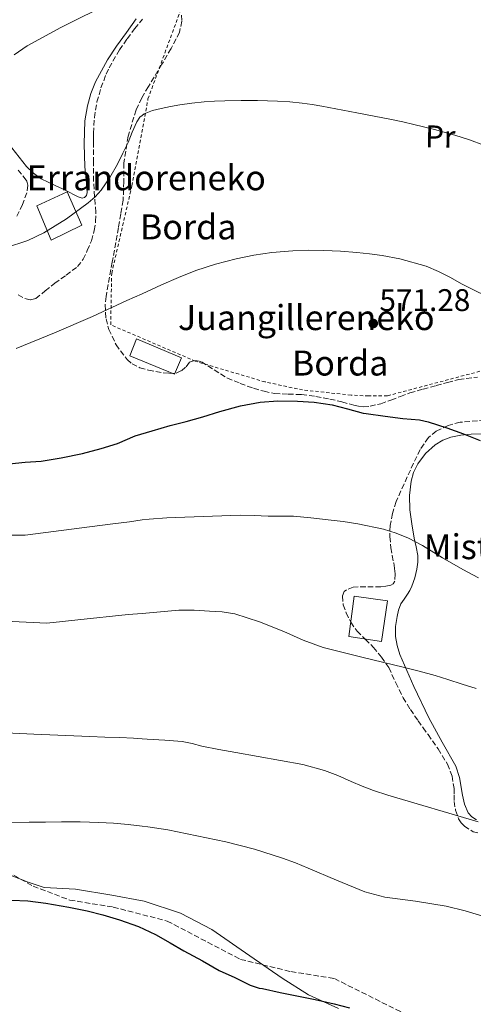
# Model space of a CAD drawing. Units: metres. Extents: x 586719 to 590150, y 4749800 to 4752157.
# Drawn here: x 589492 to 589637, y 4750447 to 4750762 of the extents above; entities that cross this region are included whole.
import ezdxf
from ezdxf.enums import TextEntityAlignment as Align

# ---------------------------------------------------------------- set-up
doc = ezdxf.new("R2010")
doc.units = ezdxf.units.M
doc.header["$MEASUREMENT"] = 0
doc.linetypes.add('DGN Style 2', pattern=[1.739922, 1.043953, -0.695969])
doc.linetypes.add('DGN Style 3', pattern=[2.435891, 1.739922, -0.695969])
for name, color, linetype, lineweight in [('Chamizo-cobertizo', 1, 'Continuous', 0), ('Cota de punto acotado terreno', 7, 'Continuous', 0), ('Curva de nivel directora', 30, 'Continuous', 30), ('Curva de nivel intermedia', 30, 'Continuous', 0), ('Edificio', 1, 'Continuous', 13), ('Etiqueta de uso rústico', 92, 'Continuous', 0), ('Límite de Concejo', 7, 'Continuous', 0), ('Línea de cambio de uso (parcela vista)', 92, 'Continuous', 0), ('Punto acotado terreno (símbolo)', 7, 'Continuous', 0), ('Senda', 7, 'DGN Style 3', 0), ('Tela metálica o alambrada', 7, 'DGN Style 2', 0), ('Texto de Borda', 7, 'Continuous', 0), ('Zona arbolada', 92, 'DGN Style 3', 0)]:
    doc.layers.add(name, color=color, linetype=linetype, lineweight=lineweight)
doc.styles.add('Style-Arial', font='arial.ttf')

# ---------------------------------------------------------------- blocks, each defined once
blk = doc.blocks.new('5PATER')
at = {"layer": 'Punto acotado terreno (símbolo)', "linetype": 'Continuous', "lineweight": 0}
h = blk.add_hatch(color=51, dxfattribs=at)
edge = h.paths.add_edge_path()
edge.add_ellipse((0, 0), major_axis=(-0.11, -0.111), ratio=0.999422, start_angle=0, end_angle=360)

msp = doc.modelspace()

# ---------------------------------------------------------------- linework, layer by layer
at = {"layer": 'Chamizo-cobertizo', "color": 1, "linetype": 'Continuous', "lineweight": 0}
msp.add_polyline3d([(589543.73, 4750654.05, 574.69), (589541.42, 4750648.79, 574.69), (589527.14, 4750654.72, 574.68), (589529.27, 4750660.14, 574.69)], close=True, dxfattribs=at)
msp.add_polyline3d([(589541.42, 4750648.79, 574.69), (589527.14, 4750654.72, 574.68), (589529.27, 4750660.14, 574.69), (589543.73, 4750654.05, 574.69), (589541.42, 4750648.79, 574.69)], dxfattribs=at)
at = {"layer": 'Curva de nivel directora', "color": 30, "linetype": 'Continuous', "lineweight": 30, "flags": 128}
for points, elevation in [([(589488.44, 4750620.06), (589493.51, 4750620.6), (589498.66, 4750620.99), (589505.13, 4750621.99), (589511.91, 4750623.35), (589517.93, 4750624.99), (589523.14, 4750626.62), (589528.85, 4750629.02), (589534.26, 4750630.62), (589540.1, 4750632.38), (589545.16, 4750633.63), (589550.58, 4750635.19), (589555.99, 4750636.9), (589562.6, 4750638.65), (589568.92, 4750639.9), (589574.61, 4750640.26), (589580.87, 4750640.22), (589586.29, 4750639.8), (589592.02, 4750639.02), (589596.98, 4750637.69), (589601.96, 4750636.31), (589602.97, 4750636.17), (589609, 4750635.38), (589614.73, 4750634.58), (589619.99, 4750634.15), (589622.85, 4750633.51), (589628.82, 4750631.64), (589634.2, 4750629.74), (589639.51, 4750627.51)], 575), ([(589489.2, 4750480.3), (589494.36, 4750480.03), (589500.13, 4750479.26), (589507.6, 4750477.98), (589513.41, 4750476.83), (589518.44, 4750475.61), (589523.81, 4750473.92), (589529.94, 4750471.79), (589535.35, 4750469.24), (589540.07, 4750466.56), (589544.48, 4750464.06), (589550.45, 4750460.86), (589555.83, 4750457.71), (589560.76, 4750455.47), (589565.73, 4750453.02), (589568.64, 4750452.07), (589569.7, 4750451.93), (589575.33, 4750450.62), (589580.69, 4750449.58), (589586.52, 4750448.46), (589592.69, 4750447.03), (589597.57, 4750445.74)], 600)]:
    msp.add_lwpolyline(points, dxfattribs=dict(at, elevation=elevation))
at = {"layer": 'Curva de nivel intermedia', "color": 30, "linetype": 'Continuous', "lineweight": 0, "flags": 128}
for points, elevation in [([(589489.99, 4750751.15), (589494.18, 4750753.99), (589505.03, 4750759.86), (589521.56, 4750768.1)], 560), ([(589557.58, 4750736.42), (589562.85, 4750736.53), (589568.12, 4750736.54), (589571.3, 4750736.45), (589574.47, 4750736.3), (589578.46, 4750736.05), (589582.44, 4750735.67), (589585.57, 4750735.22), (589588.68, 4750734.68), (589599.9, 4750732.59), (589611.1, 4750730.39), (589614.64, 4750729.64), (589618.17, 4750728.86), (589624.8, 4750727.22), (589631.4, 4750725.43), (589636.09, 4750723.95), (589640.71, 4750722.23)], 565), ([(589487.26, 4750689.32), (589494.42, 4750691.66), (589499.5, 4750694.1), (589506.78, 4750698.61), (589513.8, 4750703.75), (589516.01, 4750705.61), (589517.91, 4750707.74), (589520.73, 4750711.85), (589523.19, 4750716.15), (589524.89, 4750719.6), (589526.54, 4750723.06), (589527.92, 4750726.37), (589529.32, 4750729.69), (589530.33, 4750731.16), (589531.04, 4750731.69), (589531.77, 4750732.23), (589534.44, 4750733.28), (589537.18, 4750733.98), (589540.18, 4750734.61), (589543.19, 4750735.14), (589547.05, 4750735.68), (589550.92, 4750736.09), (589554.25, 4750736.3), (589557.58, 4750736.42)], 565), ([(589490.7, 4750657.02), (589503, 4750662.03), (589515.14, 4750667.29), (589526.21, 4750672.38), (589531.04, 4750674.6), (589537.29, 4750677.46), (589542.74, 4750679.82), (589548.26, 4750682.01), (589554.65, 4750684.11), (589561.18, 4750685.77), (589566.9, 4750686.94), (589572.66, 4750687.82), (589579.38, 4750688.39), (589584.39, 4750688.53), (589589.4, 4750688.47), (589594.67, 4750688.2), (589599.93, 4750687.82), (589604.01, 4750687.42), (589608.07, 4750686.86), (589613.77, 4750685.77), (589622.13, 4750683.38), (589626.14, 4750681.75), (589629.98, 4750679.77), (589633.48, 4750677.74), (589657.29, 4750665.99)], 570), ([(589489.39, 4750597.18), (589493.59, 4750597.21), (589520.77, 4750600.71), (589527.05, 4750601.55), (589531.04, 4750602.09), (589533.32, 4750602.39), (589539.03, 4750602.81), (589544.77, 4750602.97), (589553.65, 4750603.36), (589562.52, 4750603.61), (589567.01, 4750603.51), (589571.51, 4750603.34), (589575.55, 4750603.33), (589579.59, 4750603.27), (589585.19, 4750602.83), (589590.77, 4750602.18), (589595.51, 4750601.59), (589600.23, 4750600.89), (589608.5, 4750599.14), (589612.54, 4750597.88), (589616.49, 4750596.28), (589620.98, 4750593.95), (589627.41, 4750590), (589633.91, 4750586.18), (589638.96, 4750583.54)], 580), ([(589471.6, 4750570.44), (589500.5, 4750569.03), (589505.49, 4750569.57), (589510.49, 4750570.11), (589526.64, 4750571.75), (589531.04, 4750572.13), (589542.82, 4750573.15), (589547.77, 4750573.18), (589552.73, 4750572.89), (589556.78, 4750572.69), (589560.79, 4750572.06), (589568.75, 4750569.41), (589576.52, 4750566.35), (589582.76, 4750563.63), (589589.11, 4750561.23), (589601.92, 4750557.98), (589614.77, 4750554.89), (589619.91, 4750553.62), (589625.01, 4750552.23), (589627.09, 4750551.59), (589629.16, 4750550.94), (589633.69, 4750549.52), (589638.21, 4750548.09)], 585), ([(589478.34, 4750534.3), (589496.34, 4750533.43), (589514.34, 4750532.67), (589519.11, 4750532.51), (589523.88, 4750532.35), (589528.26, 4750532.13), (589531.04, 4750531.97), (589532.64, 4750531.88), (589538.3, 4750531.58)], 590), ([(589538.3, 4750531.58), (589543.96, 4750531.15), (589547.09, 4750530.47), (589550.2, 4750529.66), (589555.68, 4750528.59), (589561.17, 4750527.53), (589582.58, 4750523.69), (589589.59, 4750521.82), (589593.86, 4750520.16), (589598.07, 4750518.33), (589601.67, 4750516.78), (589605.33, 4750515.39), (589609.88, 4750513.95), (589638.85, 4750505.34)], 590), ([(589487.56, 4750505.16), (589494.85, 4750505.21), (589500.04, 4750505.27), (589505.22, 4750505.34), (589511.2, 4750505.32), (589517.17, 4750505.18), (589521.86, 4750504.93), (589526.55, 4750504.52), (589531.04, 4750503.99), (589532.94, 4750503.76), (589539.3, 4750502.75), (589557.89, 4750498.98), (589567.06, 4750496.59), (589576.1, 4750493.72), (589580.25, 4750492.18), (589584.36, 4750490.55), (589593.41, 4750486.66), (589602.53, 4750482.94), (589608.91, 4750481.26), (589618.77, 4750479.9), (589628.58, 4750478.3), (589634.69, 4750476.82), (589640.71, 4750475.02)], 595)]:
    msp.add_lwpolyline(points, dxfattribs=dict(at, elevation=elevation))
at = {"layer": 'Edificio', "color": 1, "linetype": 'Continuous', "lineweight": 13}
for points in [[(589511.73, 4750696.6, 569.03), (589501.91, 4750691.74, 569.03), (589497.32, 4750702.78, 568.87), (589507.03, 4750707.2, 569.03)], [(589609.8, 4750576.21, 586), (589607.83, 4750563.2, 586), (589597.39, 4750564.71, 586), (589599.12, 4750577.71, 586.04)]]:
    msp.add_polyline3d(points, close=True, dxfattribs=at)
at = {"layer": 'Edificio', "color": 51, "linetype": 'Continuous', "lineweight": 13}
for points in [[(589501.91, 4750691.74, 569.03), (589497.32, 4750702.78, 568.87), (589507.03, 4750707.2, 569.03), (589511.73, 4750696.6, 569.03), (589501.91, 4750691.74, 569.03)], [(589607.83, 4750563.2, 586), (589597.39, 4750564.71, 586), (589599.12, 4750577.71, 586.04), (589609.8, 4750576.21, 586), (589607.83, 4750563.2, 586)]]:
    msp.add_polyline3d(points, dxfattribs=at)
at = {"layer": 'Límite de Concejo', "color": 7, "linetype": 'Continuous', "lineweight": 0}
msp.add_polyline3d([(589594.07, 4750445.56, 600.13), (589584.44, 4750449.96, 599.86), (589576.03, 4750455.29, 599.4), (589565.57, 4750462.43, 599.01), (589553.42, 4750470.84, 598.68), (589543.34, 4750476.04, 598.68), (589531.76, 4750479.95, 598.65), (589521.31, 4750481.87, 598.82), (589509.71, 4750483.74, 598.92), (589499.67, 4750484.35, 599.03), (589494.56, 4750486, 598.8), (589485.51, 4750489.6, 598.12)], dxfattribs=at)
at = {"layer": 'Línea de cambio de uso (parcela vista)', "color": 92, "linetype": 'Continuous', "lineweight": 0}
for points in [[(589529.21, 4750762.67, 560.05), (589526.05, 4750758.32, 560.25), (589522.9, 4750753.96, 560.56), (589519.91, 4750749.53, 560.95), (589516.1, 4750742.47, 561.57), (589514.63, 4750738.74, 561.89), (589513.51, 4750734.86, 562.18), (589512.74, 4750729.99, 562.48), (589512.53, 4750722.63, 562.86), (589512.71, 4750715.28, 563.28), (589513.13, 4750711.16, 563.78), (589513.46, 4750707.05, 564.31), (589513.21, 4750706.09, 564.36), (589512.55, 4750705.39, 564.37), (589511.79, 4750705.25, 564.36), (589510.6, 4750705.62, 564.32), (589509.46, 4750706.22, 564.26), (589507.48, 4750707.25, 564.09), (589505.48, 4750708.24, 563.88), (589504.33, 4750708.75, 563.73), (589503.17, 4750709.26, 563.57), (589500.93, 4750710.32, 563.21), (589498.73, 4750711.45, 562.9), (589496.22, 4750713.19, 562.72), (589494.01, 4750715.39, 562.58), (589489.29, 4750721.32, 562.15)], [(589639.99, 4750629.66, 574.44), (589636.56, 4750629.56, 574.74), (589633.33, 4750629.28, 575.06), (589630.12, 4750628.68, 575.36), (589627.49, 4750627.72, 575.55), (589625.06, 4750626.2, 575.75), (589621.98, 4750623.41, 576.13), (589619.52, 4750620.06, 576.55), (589618.13, 4750617.36, 576.85), (589617.32, 4750614.51, 577.19), (589616.82, 4750609.93, 577.79), (589616.98, 4750605.36, 578.42), (589617.6, 4750600.82, 579.05), (589618.34, 4750596.28, 579.68), (589618.94, 4750593.52, 580.05), (589619.51, 4750590.76, 580.34), (589619.54, 4750588.54, 580.47), (589619.2, 4750586.3, 580.6), (589618.56, 4750583.52, 580.81), (589617.59, 4750580.83, 581.03), (589616.92, 4750579.52, 581.15), (589616.18, 4750578.27, 581.3), (589615.08, 4750576.76, 581.56), (589614.02, 4750575.2, 581.83), (589613.27, 4750573.21, 582.1), (589612.83, 4750571.13, 582.37), (589612.38, 4750567.95, 582.88), (589612.35, 4750564.77, 583.36), (589612.83, 4750561.87, 583.62), (589613.73, 4750559.02, 583.86), (589618.19, 4750548.68, 585.06), (589623.01, 4750538.67, 586.29), (589627.3, 4750530.9, 587.32), (589631.65, 4750523.18, 588.36), (589632.88, 4750519.61, 588.76), (589633.8, 4750513.87, 589.23), (589634.45, 4750511.01, 589.38), (589635.6, 4750508.25, 589.44), (589636.8, 4750506.92, 589.45), (589638.34, 4750506.03, 589.44)]]:
    msp.add_polyline3d(points, dxfattribs=at)
at = {"layer": 'Senda', "color": 7, "linetype": 'DGN Style 3', "lineweight": 0}
msp.add_polyline3d([(589031.07, 4750433.8, 615.87), (589045.94, 4750461.94, 611.26), (589083.35, 4750493.77, 606.68), (589153.09, 4750555.02, 597.68), (589177.11, 4750571.78, 595.14), (589212.29, 4750591.89, 592.48), (589263.5, 4750604.17, 588.86), (589312.08, 4750597.46, 588.23), (589404.78, 4750558.35, 589.07), (589477.15, 4750495.36, 596.99), (589496.14, 4750484.74, 599.05), (589507.86, 4750480.27, 599.58), (589521.82, 4750478.04, 599.44), (589539.13, 4750473.57, 599.24), (589562.59, 4750461.28, 599.26), (589578.78, 4750457.37, 599.06), (589592.74, 4750455.13, 598.94), (589613.96, 4750444.52, 599.6), (589625.13, 4750427.2, 601.36), (589637.72, 4750410.92, 602.92), (589641.49, 4750408.82, 603.1), (589646.72, 4750406.7, 602.98)], dxfattribs=at)
at = {"layer": 'Tela metálica o alambrada', "color": 7, "linetype": 'DGN Style 2', "lineweight": 0}
msp.add_polyline3d([(589689.7, 4750770.16, 557.68), (589731.03, 4750718.63, 560.31), (589668.63, 4750668.48, 568.34), (589652.1, 4750654.62, 570.29), (589646.12, 4750651.53, 571.28), (589609.7, 4750641.87, 574.02), (589603.67, 4750641.84, 574.45), (589598.07, 4750642.12, 574.39), (589582.56, 4750643.77, 574.34), (589570.5, 4750646.32, 573.84), (589548.13, 4750652.96, 573.11), (589521, 4750664.65, 570.64), (589521.3, 4750681.1, 569.35), (589527.78, 4750709.2, 566.39), (589532.95, 4750737.04, 564.42), (589545.72, 4750771.72, 561.46), (589555.45, 4750806.95, 558.37), (589602.61, 4750793.67, 558.9), (589656.1, 4750778.35, 558.28), (589686.08, 4750770.9, 557.77)], dxfattribs=at)
at = {"layer": 'Zona arbolada', "color": 92, "linetype": 'DGN Style 3', "lineweight": 0}
for points in [[(589491.33, 4750674.23, 570.4), (589493.49, 4750673.02, 570.5), (589495.27, 4750672.6, 570.48), (589496.95, 4750673.04, 570.44), (589500.01, 4750675.48, 570.4), (589503.03, 4750677.95, 570.34), (589506.71, 4750680.54, 570.24), (589510.34, 4750683.28, 570.15), (589512.19, 4750685.64, 570.08), (589513.49, 4750688.4, 570.02), (589514.78, 4750691.59, 570.04), (589515.7, 4750694.88, 570.02), (589516.14, 4750697.81, 569.74), (589516.24, 4750700.75, 569.41), (589515.83, 4750705.69, 569.01), (589515.49, 4750710.64, 568.61), (589515.47, 4750716.62, 568.11), (589515.46, 4750722.59, 567.56), (589515.47, 4750724.32, 567.32), (589515.48, 4750726.04, 567.06), (589515.78, 4750731.05, 566.47), (589516.58, 4750736.04, 565.96), (589517.86, 4750740.59, 565.55), (589519.56, 4750744.99, 565.19), (589520.45, 4750747.03, 565.03), (589523.81, 4750752.71, 564.57), (589526.31, 4750756.3, 564.31), (589528.67, 4750759.49, 564.24), (589531.22, 4750762.56, 564.24)], [(589491.33, 4750674.23, 570.4), (589493.49, 4750673.02, 570.5), (589495.27, 4750672.6, 570.48), (589496.95, 4750673.04, 570.44), (589500.01, 4750675.48, 570.4), (589503.03, 4750677.95, 570.34), (589506.71, 4750680.54, 570.24), (589510.34, 4750683.28, 570.15), (589512.19, 4750685.64, 570.08), (589513.49, 4750688.4, 570.02), (589514.78, 4750691.59, 570.04), (589515.7, 4750694.88, 570.02), (589516.14, 4750697.81, 569.74), (589516.24, 4750700.75, 569.41), (589515.83, 4750705.69, 569.01), (589515.49, 4750710.64, 568.61), (589515.47, 4750716.62, 568.11), (589515.46, 4750722.59, 567.56), (589515.47, 4750724.32, 567.32), (589515.48, 4750726.04, 567.06), (589515.78, 4750731.05, 566.47), (589516.58, 4750736.04, 565.96), (589517.86, 4750740.59, 565.55), (589519.56, 4750744.99, 565.19), (589520.45, 4750747.03, 565.03), (589523.81, 4750752.71, 564.57), (589526.31, 4750756.3, 564.31), (589528.67, 4750759.49, 564.24), (589531.22, 4750762.56, 564.24)], [(589543.68, 4750763.89, 565.34), (589543.84, 4750761.92, 565.53), (589543.05, 4750758.41, 565.84), (589540.35, 4750753.14, 566.25), (589537.41, 4750748.14, 566.6), (589533.08, 4750740.97, 566.92), (589530.93, 4750737.35, 567.06), (589529.14, 4750733.52, 567.27), (589526.57, 4750725.08, 567.9), (589525.17, 4750716.46, 568.64), (589525.19, 4750710.49, 569.31), (589524.98, 4750704.54, 569.91), (589524.22, 4750700.16, 570.15), (589523.44, 4750695.77, 570.36), (589521.48, 4750684.73, 571.02), (589519.51, 4750673.69, 571.83), (589519.21, 4750671.07, 572.07), (589519.5, 4750666.52, 572.6), (589520.37, 4750663.16, 573.05), (589522.71, 4750658.25, 573.78), (589526.26, 4750653.53, 574.52), (589527.84, 4750652.13, 574.83), (589530.38, 4750650.88, 575.37), (589533.14, 4750650.13, 575.81), (589535.5, 4750649.64, 575.82), (589537.86, 4750649.28, 575.75), (589539.9, 4750649.08, 575.92), (589541.94, 4750649.18, 576.08), (589543.65, 4750649.93, 576.08), (589545.16, 4750651.13, 575.99), (589545.68, 4750651.92, 575.81), (589546.23, 4750652.67, 575.68), (589548.18, 4750653.23, 575.97), (589550.15, 4750652.81, 576.29), (589554.17, 4750650.16, 576.68), (589558.29, 4750647.6, 577.09), (589562.49, 4750645.85, 577.61), (589566.8, 4750644.3, 578.12), (589570.16, 4750643.32, 578.41), (589573.57, 4750642.62, 578.56), (589577.89, 4750642.42, 578.59), (589582.21, 4750642.27, 578.58), (589586.77, 4750641.67, 578.56), (589591.3, 4750640.86, 578.52), (589595.15, 4750639.91, 578.42), (589599, 4750638.91, 578.31), (589600.51, 4750638.56, 578.31), (589602.02, 4750638.36, 578.31), (589604.25, 4750638.52, 578.22), (589607.58, 4750639.36, 578.03), (589610.88, 4750640.51, 577.8), (589613.93, 4750641.71, 577.52), (589616.98, 4750642.83, 577.27), (589621.18, 4750644.02, 577), (589625.4, 4750645.18, 576.74), (589629.01, 4750646.15, 576.5), (589632.64, 4750647.07, 576.26), (589638.66, 4750647.87, 575.93)], [(589543.68, 4750763.89, 565.34), (589543.84, 4750761.92, 565.53), (589543.05, 4750758.41, 565.84)], [(589543.05, 4750758.41, 565.84), (589540.35, 4750753.14, 566.25), (589537.41, 4750748.14, 566.6), (589533.08, 4750740.97, 566.92), (589530.93, 4750737.35, 567.06), (589529.14, 4750733.52, 567.27), (589526.57, 4750725.08, 567.9), (589525.17, 4750716.46, 568.64), (589525.19, 4750710.49, 569.31), (589524.98, 4750704.54, 569.91), (589524.22, 4750700.16, 570.15), (589523.44, 4750695.77, 570.36), (589521.48, 4750684.73, 571.02), (589519.51, 4750673.69, 571.83), (589519.21, 4750671.07, 572.07), (589519.5, 4750666.52, 572.6), (589520.37, 4750663.16, 573.05), (589522.71, 4750658.25, 573.78), (589526.26, 4750653.53, 574.52), (589527.84, 4750652.13, 574.83), (589530.38, 4750650.88, 575.37), (589533.14, 4750650.13, 575.81), (589535.5, 4750649.64, 575.82), (589537.86, 4750649.28, 575.75), (589539.9, 4750649.08, 575.92), (589541.94, 4750649.18, 576.08), (589543.65, 4750649.93, 576.08), (589545.16, 4750651.13, 575.99), (589545.68, 4750651.92, 575.81), (589546.23, 4750652.67, 575.68), (589548.18, 4750653.23, 575.97), (589550.15, 4750652.81, 576.29), (589554.17, 4750650.16, 576.68), (589558.29, 4750647.6, 577.09), (589562.49, 4750645.85, 577.61), (589566.8, 4750644.3, 578.12), (589570.16, 4750643.32, 578.41), (589573.57, 4750642.62, 578.56), (589577.89, 4750642.42, 578.59), (589582.21, 4750642.27, 578.58), (589586.77, 4750641.67, 578.56), (589591.3, 4750640.86, 578.52), (589595.15, 4750639.91, 578.42), (589599, 4750638.91, 578.31), (589600.51, 4750638.56, 578.31), (589602.02, 4750638.36, 578.31), (589604.25, 4750638.52, 578.22), (589607.58, 4750639.36, 578.03), (589610.88, 4750640.51, 577.8), (589613.93, 4750641.71, 577.52), (589616.98, 4750642.83, 577.27), (589621.18, 4750644.02, 577), (589625.4, 4750645.18, 576.74), (589629.01, 4750646.15, 576.5), (589632.64, 4750647.07, 576.26), (589638.66, 4750647.87, 575.93)], [(589491.27, 4750714.22, 567.19), (589493.25, 4750711.86, 567.34), (589494.05, 4750710.63, 567.42), (589494.41, 4750709.34, 567.49), (589494.11, 4750706.9, 567.7), (589492.65, 4750703.18, 568.15), (589490.93, 4750699.48, 568.53)], [(589491.27, 4750714.22, 567.19), (589493.25, 4750711.86, 567.34), (589494.05, 4750710.63, 567.42), (589494.41, 4750709.34, 567.49), (589494.11, 4750706.9, 567.7), (589492.65, 4750703.18, 568.15), (589490.93, 4750699.48, 568.53)], [(589641.06, 4750634.11, 578.77), (589633.07, 4750633.4, 579.74), (589629.18, 4750632.4, 580.33), (589625.4, 4750630.57, 580.96), (589622.87, 4750628.48, 581.64), (589620.25, 4750624.65, 582.95), (589618.13, 4750620.32, 584), (589612.52, 4750608.01, 584.89), (589611.35, 4750604.22, 585.1), (589610.63, 4750600.33, 585.49), (589610.5, 4750596.75, 586.07), (589610.88, 4750593.18, 586.6), (589611.31, 4750590.75, 586.81), (589611.75, 4750588.32, 587.03), (589612.03, 4750586.53, 587.24), (589612.26, 4750584.73, 587.43), (589612.07, 4750582.53, 587.56), (589611.6, 4750581.6, 587.63), (589610.82, 4750581.15, 587.7), (589609.23, 4750580.93, 587.81), (589607.65, 4750580.72, 587.92), (589598.71, 4750580.6, 588.07), (589596.61, 4750579.68, 588.1), (589595.92, 4750579.17, 588.11), (589595.34, 4750577.74, 588.15), (589595.57, 4750574.94, 588.25), (589596.48, 4750572.33, 588.39), (589598.02, 4750569.31, 588.63), (589599.99, 4750566.49, 588.9), (589602.65, 4750563.87, 589.2), (589605.27, 4750561.26, 589.51), (589607.85, 4750558.12, 589.85), (589610.16, 4750554.78, 590.21), (589612.45, 4750549.95, 590.77), (589614.75, 4750545.13, 591.35), (589617.11, 4750541.39, 591.77), (589619.59, 4750537.73, 592.2), (589621.19, 4750535.52, 592.51), (589622.8, 4750533.33, 592.84), (589626, 4750528.71, 593.03), (589629.01, 4750523.84, 593.25), (589630.48, 4750520.01, 593.74), (589631.15, 4750516, 594.26), (589631.14, 4750513.95, 594.54), (589631.11, 4750511.9, 594.82), (589631.62, 4750509.07, 595.07), (589632.59, 4750506.29, 595.2), (589633.37, 4750505.05, 595.23), (589634.42, 4750503.98, 595.22), (589637.24, 4750502.18, 595.08), (589638.72, 4750501.87, 594.95)], [(589641.06, 4750634.11, 578.77), (589633.07, 4750633.4, 579.74), (589629.18, 4750632.4, 580.33), (589625.4, 4750630.57, 580.96), (589622.87, 4750628.48, 581.64), (589620.25, 4750624.65, 582.95), (589618.13, 4750620.32, 584), (589612.52, 4750608.01, 584.89), (589611.35, 4750604.22, 585.1), (589610.63, 4750600.33, 585.49), (589610.5, 4750596.75, 586.07), (589610.88, 4750593.18, 586.6), (589611.31, 4750590.75, 586.81), (589611.75, 4750588.32, 587.03), (589612.03, 4750586.53, 587.24), (589612.26, 4750584.73, 587.43), (589612.07, 4750582.53, 587.56), (589611.6, 4750581.6, 587.63), (589610.82, 4750581.15, 587.7), (589609.23, 4750580.93, 587.81), (589607.65, 4750580.72, 587.92)], [(589607.65, 4750580.72, 587.92), (589598.71, 4750580.6, 588.07), (589596.61, 4750579.68, 588.1), (589595.92, 4750579.17, 588.11), (589595.34, 4750577.74, 588.15), (589595.57, 4750574.94, 588.25), (589596.48, 4750572.33, 588.39), (589598.02, 4750569.31, 588.63), (589599.99, 4750566.49, 588.9), (589602.65, 4750563.87, 589.2), (589605.27, 4750561.26, 589.51), (589607.85, 4750558.12, 589.85), (589610.16, 4750554.78, 590.21), (589612.45, 4750549.95, 590.77), (589614.75, 4750545.13, 591.35), (589617.11, 4750541.39, 591.77), (589619.59, 4750537.73, 592.2), (589621.19, 4750535.52, 592.51), (589622.8, 4750533.33, 592.84), (589626, 4750528.71, 593.03), (589629.01, 4750523.84, 593.25), (589630.48, 4750520.01, 593.74), (589631.15, 4750516, 594.26), (589631.14, 4750513.95, 594.54), (589631.11, 4750511.9, 594.82), (589631.62, 4750509.07, 595.07), (589632.59, 4750506.29, 595.2), (589633.37, 4750505.05, 595.23), (589634.42, 4750503.98, 595.22), (589637.24, 4750502.18, 595.08), (589638.72, 4750501.87, 594.95)]]:
    msp.add_polyline3d(points, dxfattribs=at)

# ---------------------------------------------------------------- block references
at = {"layer": 'Punto acotado terreno (símbolo)', "color": 7, "linetype": 'Continuous', "lineweight": 0, "xscale": 10, "yscale": 10, "zscale": 10}
msp.add_blockref('5PATER', (589605.21, 4750665.05, 571.28), dxfattribs=at)

# ---------------------------------------------------------------- texts
at = {"layer": 'Cota de punto acotado terreno', "color": 7, "linetype": 'Continuous', "lineweight": 0, "style": 'Style-Arial'}
msp.add_text('571.28', height=7, dxfattribs=at).set_placement((589607.19, 4750669.05, 571.28))
at = {"layer": 'Etiqueta de uso rústico', "color": 92, "linetype": 'Continuous', "lineweight": 0, "style": 'Style-Arial'}
msp.add_text('Pr', height=7, rotation=358.9, dxfattribs=at).set_placement((589626.7, 4750724.98, 565.28), align=Align.MIDDLE_CENTER)
at = {"layer": 'Texto de Borda', "color": 7, "linetype": 'Continuous', "lineweight": 0, "style": 'Style-Arial'}
for s, p in [('Errandoreneko', (589494.04, 4750707.75, 563.24)), ('Borda', (589530.38, 4750692.02, 567.73)), ('Juangillereneko', (589542.59, 4750662.95, 571.74)), ('Borda', (589579.12, 4750648.38, 574.14)), ('Mistoreneko', (589621.44, 4750589.53, 580.32))]:
    msp.add_text(s, height=8, dxfattribs=at).set_placement(p)

doc.saveas('drawing.dxf')
